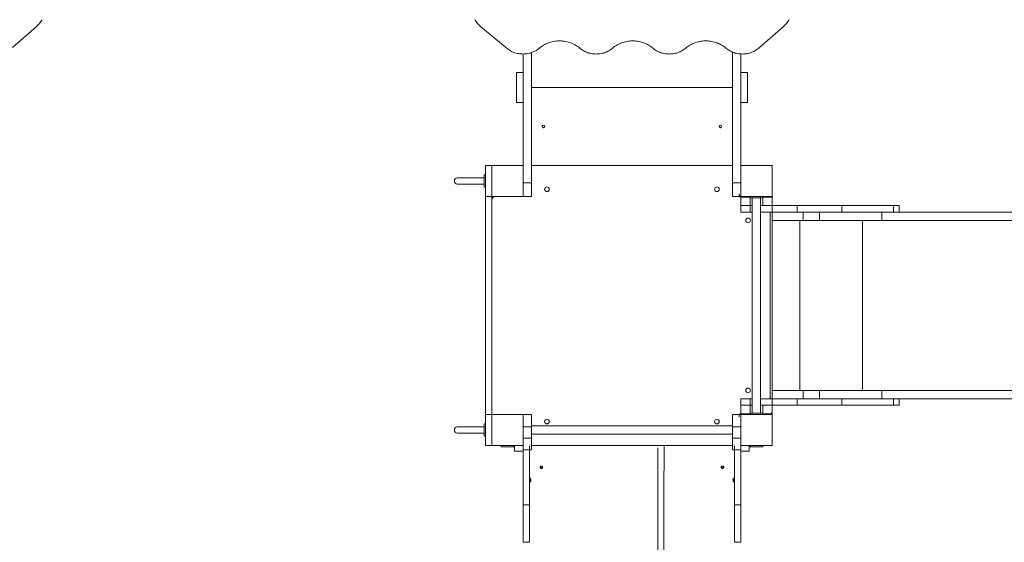
# Model space of a CAD drawing. Units: millimetres. Extents: x -4234 to 15940, y 905 to 13304.
# Drawn here: x 9612 to 12776, y 6084 to 7763 of the extents above; entities that cross this region are included whole.
import ezdxf

# ---------------------------------------------------------------- set-up
doc = ezdxf.new("R2010")
doc.units = ezdxf.units.MM
doc.layers.add('DIKOM', color=7, linetype='Continuous')
doc.styles.add('style1', font='arial.ttf', dxfattribs={"width": 0.8})
doc.dimstyles.new('1-50', dxfattribs={"dimtxt": 600, "dimasz": 300, "dimexe": 100, "dimexo": 0, "dimgap": 300, "dimtad": 1, "dimtxsty": 'style1', "dimcen": 200, "dimclrd": 7, "dimclre": 7, "dimclrt": 7, "dimadec": 1, "dimazin": 2, "dimtfac": 1, "dimtmove": 0, "dimatfit": 2, "dimfxl": 0, "dimlwd": 25, "dimlwe": 18, "dimarcsym": 0})

# ---------------------------------------------------------------- blocks, each defined once
blk = doc.blocks.new('*D20')
at = {"layer": 'Defpoints', "color": 0, "transparency": 16777216}
for p in [(10791.7, 13304.1), (269.1, 3033.6), (4033, 3033.6)]:
    blk.add_point(p, dxfattribs=at)
at = {"layer": 'DIKOM', "color": 7, "lineweight": 18, "transparency": 16777216}
for p, q in [((10791.7, 13304.1), (169.1, 13304.1)), ((4033, 3033.6), (169.1, 3033.6))]:
    blk.add_line(p, q, dxfattribs=at)
at = {"layer": 'DIKOM', "color": 7, "lineweight": 25, "transparency": 16777216}
blk.add_line((269.1, 13004.1), (269.1, 3333.6), dxfattribs=at)
at = {"layer": 'DIKOM', "color": 7, "transparency": 16777216}
for points in [[(219.1, 13004.1), (319.1, 13004.1), (269.1, 13304.1)], [(219.1, 3333.6), (319.1, 3333.6), (269.1, 3033.6)]]:
    blk.add_solid(points, dxfattribs=at)
at = {"layer": 'DIKOM', "color": 7, "transparency": 16777216, "insert": (-337.5, 8013.5), "char_height": 600, "attachment_point": 5, "rotation": 90, "style": 'style1'}
blk.add_mtext('10300', dxfattribs=at)
blk = doc.blocks.new('*D21')
at = {"layer": 'Defpoints', "color": 0, "transparency": 16777216}
for p in [(11301.2, 11303.4), (1396.8, 4533.6), (5591.4, 4533.6)]:
    blk.add_point(p, dxfattribs=at)
at = {"layer": 'DIKOM', "color": 7, "lineweight": 18, "transparency": 16777216}
for p, q in [((11301.2, 11303.4), (1296.8, 11303.4)), ((5591.4, 4533.6), (1296.8, 4533.6))]:
    blk.add_line(p, q, dxfattribs=at)
at = {"layer": 'DIKOM', "color": 7, "lineweight": 25, "transparency": 16777216}
blk.add_line((1396.8, 11003.4), (1396.8, 4833.6), dxfattribs=at)
at = {"layer": 'DIKOM', "color": 7, "transparency": 16777216}
for points in [[(1346.8, 11003.4), (1446.8, 11003.4), (1396.8, 11303.4)], [(1346.8, 4833.6), (1446.8, 4833.6), (1396.8, 4533.6)]]:
    blk.add_solid(points, dxfattribs=at)
at = {"layer": 'DIKOM', "color": 7, "transparency": 16777216, "insert": (790.5, 8024.5), "char_height": 600, "attachment_point": 5, "rotation": 90, "style": 'style1'}
blk.add_mtext('6800', dxfattribs=at)
blk = doc.blocks.new('*D22')
at = {"layer": 'Defpoints', "color": 0, "transparency": 16777216}
for p in [(13939.6, 6529.9), (3193.3, 5532.8), (13939.6, 2321.9)]:
    blk.add_point(p, dxfattribs=at)
at = {"layer": 'DIKOM', "color": 7, "lineweight": 18, "transparency": 16777216}
for p, q in [((13939.6, 6529.9), (13939.6, 2221.9)), ((3193.3, 5532.8), (3193.3, 2221.9))]:
    blk.add_line(p, q, dxfattribs=at)
at = {"layer": 'DIKOM', "color": 7, "lineweight": 25, "transparency": 16777216}
blk.add_line((3493.3, 2321.9), (13639.6, 2321.9), dxfattribs=at)
at = {"layer": 'DIKOM', "color": 7, "transparency": 16777216}
for points in [[(3493.3, 2371.9), (3493.3, 2271.9), (3193.3, 2321.9)], [(13639.6, 2371.9), (13639.6, 2271.9), (13939.6, 2321.9)]]:
    blk.add_solid(points, dxfattribs=at)
at = {"layer": 'DIKOM', "color": 7, "transparency": 16777216, "insert": (8622.9, 2928.3), "char_height": 600, "attachment_point": 5, "style": 'style1'}
blk.add_mtext('10750', dxfattribs=at)
blk = doc.blocks.new('*D23')
at = {"layer": 'Defpoints', "color": 0, "transparency": 16777216}
for p in [(15939.6, 6844.9), (1626, 6535.8), (15939.6, 1005.4)]:
    blk.add_point(p, dxfattribs=at)
at = {"layer": 'DIKOM', "color": 7, "lineweight": 18, "transparency": 16777216}
for p, q in [((15939.6, 6844.9), (15939.6, 905.4)), ((1626, 6535.8), (1626, 905.4))]:
    blk.add_line(p, q, dxfattribs=at)
at = {"layer": 'DIKOM', "color": 7, "lineweight": 25, "transparency": 16777216}
blk.add_line((1926, 1005.4), (15639.6, 1005.4), dxfattribs=at)
at = {"layer": 'DIKOM', "color": 7, "transparency": 16777216}
for points in [[(1926, 1055.4), (1926, 955.4), (1626, 1005.4)], [(15639.6, 1055.4), (15639.6, 955.4), (15939.6, 1005.4)]]:
    blk.add_solid(points, dxfattribs=at)
at = {"layer": 'DIKOM', "color": 7, "transparency": 16777216, "insert": (8550.1, 1611.9), "char_height": 600, "attachment_point": 5, "style": 'style1'}
blk.add_mtext('14300', dxfattribs=at)

msp = doc.modelspace()

# ---------------------------------------------------------------- linework, layer by layer
at = {"layer": 'DIKOM', "color": 7, "linetype": 'Continuous', "lineweight": 15}
for p, q in [((9665.697, 7739.771), (9589.668, 7673.388)), ((11171.971, 7675.892), (11093.519, 7739.771)), ((12065.685, 7739.771), (11989.656, 7673.388)), ((11256.602, 7656.587), (11256.602, 7238.623)), ((11902.602, 7658.425), (11902.602, 7238.623)), ((11229.602, 7652.23), (11229.602, 7294.854)), ((11929.602, 7652.373), (11929.602, 7294.854)), ((11208.602, 7592.852), (11229.602, 7592.852)), ((11208.602, 7496.852), (11208.602, 7592.852)), ((11929.602, 7592.852), (11950.602, 7592.852)), ((11950.602, 7496.852), (11950.602, 7592.852)), ((11256.602, 7544.854), (11902.602, 7544.854)), ((11208.602, 7496.852), (11229.602, 7496.852)), ((11929.602, 7496.852), (11950.602, 7496.852)), ((11108.602, 7294.854), (11129.602, 7294.854)), ((11108.602, 7194.854), (11108.602, 7294.854)), ((11129.602, 7294.854), (11129.602, 7194.854)), ((11229.602, 7294.854), (11129.602, 7294.854)), ((11229.602, 7194.854), (11229.602, 7294.854)), ((11256.602, 7294.854), (11902.602, 7294.854)), ((12029.602, 7294.854), (11929.602, 7294.854)), ((11929.602, 7294.854), (11929.602, 7194.854)), ((11929.602, 7294.854), (11929.602, 7194.854)), ((12029.602, 7194.854), (12029.602, 7294.854)), ((12029.602, 7194.854), (12029.602, 7294.854)), ((11104.602, 7254.854), (11019.102, 7254.854)), ((11104.602, 7224.854), (11104.602, 7264.854)), ((11104.602, 7264.854), (11108.602, 7264.854)), ((11019.102, 7234.854), (11104.602, 7234.854)), ((11104.602, 7224.854), (11108.602, 7224.854)), ((11229.602, 7238.623), (11256.602, 7238.623)), ((11256.602, 7194.854), (11256.602, 7238.623)), ((11902.602, 7238.623), (11929.602, 7238.623)), ((11902.602, 7194.854), (11902.602, 7238.623)), ((11108.602, 7194.854), (11129.602, 7194.854)), ((11108.602, 6494.854), (11108.602, 7194.854)), ((11129.602, 6494.854), (11129.602, 7194.854)), ((11129.602, 7194.854), (11229.602, 7194.854)), ((11229.602, 7194.854), (11256.602, 7194.854)), ((11902.602, 7194.854), (11929.602, 7194.854)), ((11929.592, 7192.854), (11929.592, 7165.854)), ((11929.613, 7192.854), (11929.592, 7192.854)), ((11929.602, 7194.854), (12029.602, 7194.854)), ((11929.602, 7194.854), (12029.602, 7194.854)), ((11929.613, 7192.854), (11929.613, 7165.854)), ((11929.613, 7192.854), (11959.611, 7192.854)), ((11937.602, 7194.854), (11937.602, 7192.854)), ((11959.602, 7190.854), (11959.602, 7194.854)), ((11999.602, 7190.854), (11959.602, 7190.854)), ((11959.611, 7190.854), (11959.611, 7165.854)), ((11966.102, 7190.854), (11966.102, 6498.854)), ((11993.102, 6498.854), (11993.102, 7190.854)), ((11999.602, 7190.854), (11999.602, 7194.854)), ((11999.621, 7192.854), (11999.602, 7192.854)), ((11999.621, 7192.854), (11999.621, 7165.854)), ((11999.621, 7192.854), (12029.619, 7192.854)), ((12019.602, 7194.854), (12019.602, 7192.854)), ((12029.602, 6494.854), (12029.602, 7194.854)), ((12029.602, 7194.854), (12029.602, 7192.854)), ((12029.619, 7192.854), (12029.619, 7165.854)), ((11929.613, 7165.854), (11929.592, 7165.854)), ((11929.603, 7144.854), (11929.603, 7165.854)), ((11929.613, 7165.854), (11959.611, 7165.854)), ((11929.615, 7144.854), (11929.615, 7165.854)), ((11966.102, 7165.854), (11959.611, 7165.854)), ((11959.615, 7144.854), (11959.615, 7165.854)), ((11999.621, 7165.854), (11993.102, 7165.854)), ((11999.621, 7165.854), (11999.99, 7165.854)), ((12110.766, 7165.854), (11999.99, 7165.854)), ((12110.766, 7144.854), (12110.766, 7165.854)), ((12253.514, 7165.854), (12110.766, 7165.854)), ((12253.514, 7144.854), (12253.514, 7165.854)), ((12253.514, 7165.854), (12419.649, 7165.854)), ((12419.649, 7144.854), (12419.649, 7165.854)), ((12438.509, 7165.854), (12419.649, 7165.854)), ((12438.509, 7144.854), (12438.509, 7165.854)), ((11929.615, 7144.854), (11929.603, 7144.854)), ((11959.615, 7144.854), (11929.615, 7144.854)), ((11966.102, 7144.854), (11959.615, 7144.854)), ((12110.766, 7144.854), (11993.102, 7144.854)), ((12023.602, 6544.854), (12023.602, 7144.854)), ((12029.602, 7144.854), (12029.602, 7117.854)), ((12253.514, 7144.854), (12110.766, 7144.854)), ((12129.602, 7144.854), (12129.602, 7117.854)), ((12182.367, 7144.854), (12182.367, 7117.854)), ((12253.514, 7144.854), (12419.649, 7144.854)), ((12382.912, 7144.854), (12382.912, 7117.854)), ((12419.649, 7144.854), (13372.18, 7144.854)), ((12029.602, 7117.854), (12029.602, 6571.854)), ((12029.602, 7117.854), (12129.602, 7117.854)), ((12119.386, 7117.854), (12119.386, 6571.854)), ((12182.367, 7117.854), (12129.602, 7117.854)), ((12182.367, 7117.854), (12382.912, 7117.854)), ((12319.931, 7117.854), (12319.931, 6571.854)), ((12382.912, 7117.854), (13372.18, 7117.854)), ((12029.602, 6571.854), (12029.602, 6544.854)), ((12029.602, 6571.854), (12129.602, 6571.854)), ((12129.602, 6571.854), (12129.602, 6544.854)), ((12182.367, 6571.854), (12129.602, 6571.854)), ((12182.367, 6571.854), (12182.367, 6544.854)), ((12182.367, 6571.854), (12382.912, 6571.854)), ((12382.912, 6571.854), (12382.912, 6544.854)), ((12382.912, 6571.854), (13372.18, 6571.854)), ((11929.603, 6523.854), (11929.603, 6544.854)), ((11929.615, 6544.854), (11929.603, 6544.854)), ((11929.603, 6523.854), (11929.603, 6496.854)), ((11929.615, 6523.854), (11929.603, 6523.854)), ((11929.615, 6523.854), (11929.603, 6523.854)), ((11929.615, 6523.854), (11929.615, 6544.854)), ((11959.615, 6544.854), (11929.615, 6544.854)), ((11929.615, 6523.854), (11929.615, 6496.854)), ((11929.615, 6523.854), (11959.612, 6523.854)), ((11959.615, 6523.854), (11959.612, 6523.854)), ((11959.612, 6523.854), (11959.612, 6498.854)), ((11959.615, 6523.854), (11959.615, 6544.854)), ((11966.102, 6544.854), (11959.615, 6544.854)), ((11966.102, 6523.854), (11959.615, 6523.854)), ((12110.766, 6544.854), (11993.102, 6544.854)), ((12110.766, 6523.854), (11993.102, 6523.854)), ((11999.622, 6523.854), (11999.622, 6496.854)), ((12029.621, 6523.854), (12029.621, 6496.854)), ((12110.766, 6523.854), (12110.766, 6544.854)), ((12253.514, 6544.854), (12110.766, 6544.854)), ((12253.514, 6523.854), (12110.766, 6523.854)), ((12253.514, 6523.854), (12253.514, 6544.854)), ((12253.514, 6544.854), (12419.649, 6544.854)), ((12253.514, 6523.854), (12419.649, 6523.854)), ((12419.649, 6523.854), (12419.649, 6544.854)), ((12419.649, 6544.854), (13372.18, 6544.854)), ((12438.509, 6523.854), (12419.649, 6523.854)), ((12438.509, 6523.854), (12438.509, 6544.854)), ((11108.602, 6494.854), (11129.602, 6494.854)), ((11108.602, 6394.854), (11108.602, 6494.854)), ((11229.602, 6494.854), (11129.602, 6494.854)), ((11129.602, 6494.854), (11129.602, 6394.854)), ((11229.602, 6494.854), (11256.602, 6494.854)), ((11229.602, 6394.854), (11229.602, 6494.854)), ((11256.602, 6454.854), (11256.602, 6494.854)), ((11902.602, 6494.854), (11929.602, 6494.854)), ((11902.602, 6454.854), (11902.602, 6494.854)), ((11929.602, 6494.854), (11929.602, 6394.854)), ((12029.602, 6494.854), (11929.602, 6494.854)), ((12029.602, 6494.854), (11929.602, 6494.854)), ((11929.602, 6494.854), (11929.602, 6394.854)), ((11929.615, 6496.854), (11929.603, 6496.854)), ((11929.615, 6496.854), (11959.612, 6496.854)), ((11937.602, 6494.854), (11937.602, 6496.854)), ((11959.602, 6494.854), (11959.602, 6498.854)), ((11999.602, 6498.854), (11959.602, 6498.854)), ((11999.602, 6494.854), (11999.602, 6498.854)), ((11999.622, 6496.854), (11999.602, 6496.854)), ((11999.622, 6496.854), (12029.621, 6496.854)), ((12019.602, 6494.854), (12019.602, 6496.854)), ((12029.602, 6494.854), (12029.602, 6496.854)), ((12029.602, 6394.854), (12029.602, 6494.854)), ((12029.602, 6394.854), (12029.602, 6494.854)), ((11104.602, 6454.854), (11019.102, 6454.854)), ((11104.602, 6464.854), (11108.602, 6464.854)), ((11104.602, 6424.854), (11104.602, 6464.854)), ((11229.602, 6454.854), (11256.602, 6454.854)), ((11902.602, 6458.354), (11256.602, 6458.354)), ((11256.602, 6454.854), (11256.602, 6417.958)), ((11902.602, 6454.854), (11929.602, 6454.854)), ((11902.602, 6454.854), (11902.602, 6417.958)), ((11019.102, 6434.854), (11104.602, 6434.854)), ((11104.602, 6424.854), (11108.602, 6424.854)), ((11256.602, 6431.354), (11902.602, 6431.354)), ((11108.602, 6394.854), (11129.602, 6394.854)), ((11129.602, 6394.854), (11229.602, 6394.854)), ((11159.602, 6390.854), (11159.602, 6394.854)), ((11199.602, 6390.854), (11159.602, 6390.854)), ((11199.602, 6390.854), (11199.602, 6394.854)), ((11202.602, 6394.854), (11202.602, 6376.697)), ((11229.602, 6417.958), (11256.602, 6417.958)), ((11229.602, 6394.854), (11229.602, 6381.284)), ((11250.602, 6204.218), (11250.602, 6393.986)), ((11256.602, 6417.958), (11256.602, 6381.284)), ((11256.602, 6394.854), (11902.602, 6394.854)), ((11902.602, 6417.958), (11929.602, 6417.958)), ((11902.602, 6417.958), (11902.602, 6381.284)), ((11908.602, 6204.218), (11908.602, 6393.986)), ((11929.602, 6394.854), (11929.602, 6381.284)), ((11929.602, 6394.854), (12029.602, 6394.854)), ((11956.602, 6394.854), (11956.602, 6376.697)), ((11959.602, 6390.854), (11959.602, 6394.854)), ((11999.602, 6390.854), (11959.602, 6390.854)), ((11999.602, 6390.854), (11999.602, 6394.854)), ((11229.602, 6376.697), (11202.602, 6376.697)), ((11229.602, 6204.218), (11229.602, 6386.435)), ((11229.602, 6381.284), (11256.602, 6381.284)), ((11902.602, 6381.284), (11929.602, 6381.284)), ((11929.602, 6204.218), (11929.602, 6386.435)), ((11956.602, 6376.697), (11929.602, 6376.697)), ((11250.602, 6204.218), (11229.602, 6204.218)), ((11229.602, 6083.819), (11229.602, 6204.218)), ((11250.602, 6083.819), (11250.602, 6204.218)), ((11929.602, 6204.218), (11908.602, 6204.218)), ((11908.602, 6083.819), (11908.602, 6204.218)), ((11929.602, 6083.819), (11929.602, 6204.218)), ((11250.602, 6083.819), (11229.602, 6083.819)), ((11929.602, 6083.819), (11908.602, 6083.819))]:
    msp.add_line(p, q, dxfattribs=at)
at = {"layer": 'DIKOM', "color": 7, "linetype": 'Continuous', "lineweight": 15, "flags": 128}
for points in [[(11411.699, 7671.419), (11408.547, 7674.009), (11405.256, 7676.467), (11401.835, 7678.787), (11398.29, 7680.964), (11394.63, 7682.992), (11390.863, 7684.868), (11386.998, 7686.588), (11383.043, 7688.146), (11379.007, 7689.54), (11374.899, 7690.768), (11370.728, 7691.824), (11366.505, 7692.709), (11362.237, 7693.419), (11357.936, 7693.953), (11353.61, 7694.309), (11349.27, 7694.488), (11344.924, 7694.488), (11340.584, 7694.309), (11336.258, 7693.953), (11331.957, 7693.419), (11327.689, 7692.709), (11323.466, 7691.824), (11319.295, 7690.768), (11315.187, 7689.54), (11311.151, 7688.146), (11307.196, 7686.588), (11303.331, 7684.868), (11299.564, 7682.992), (11295.904, 7680.964), (11292.36, 7678.787), (11288.938, 7676.467), (11285.648, 7674.009), (11282.495, 7671.419)], [(11646.664, 7671.423), (11643.513, 7674.013), (11640.223, 7676.47), (11636.803, 7678.79), (11633.259, 7680.966), (11629.601, 7682.994), (11625.835, 7684.87), (11621.971, 7686.589), (11618.017, 7688.147), (11613.982, 7689.541), (11609.876, 7690.768), (11605.706, 7691.825), (11601.484, 7692.709), (11597.218, 7693.419), (11592.918, 7693.953), (11588.593, 7694.309), (11584.254, 7694.488), (11579.91, 7694.488), (11575.571, 7694.309), (11571.246, 7693.953), (11566.946, 7693.419), (11562.68, 7692.709), (11558.458, 7691.825), (11554.288, 7690.768), (11550.182, 7689.541), (11546.147, 7688.147), (11542.193, 7686.589), (11538.329, 7684.87), (11534.563, 7682.994), (11530.904, 7680.966), (11527.361, 7678.79), (11523.941, 7676.47), (11520.651, 7674.013), (11517.5, 7671.423)], [(11881.669, 7671.419), (11878.516, 7674.009), (11875.226, 7676.467), (11871.804, 7678.787), (11868.26, 7680.964), (11864.6, 7682.992), (11860.833, 7684.868), (11856.968, 7686.588), (11853.012, 7688.146), (11848.976, 7689.54), (11844.868, 7690.768), (11840.698, 7691.824), (11836.474, 7692.709), (11832.207, 7693.419), (11827.906, 7693.953), (11823.58, 7694.309), (11819.239, 7694.488), (11814.894, 7694.488), (11810.553, 7694.309), (11806.228, 7693.953), (11801.926, 7693.419), (11797.659, 7692.709), (11793.436, 7691.824), (11789.265, 7690.768), (11785.157, 7689.54), (11781.121, 7688.146), (11777.166, 7686.588), (11773.301, 7684.868), (11769.534, 7682.992), (11765.874, 7680.964), (11762.329, 7678.787), (11758.908, 7676.467), (11755.617, 7674.009), (11752.465, 7671.419)], [(11282.495, 7671.419), (11279.669, 7669.107), (11276.708, 7666.924), (11273.62, 7664.878), (11270.414, 7662.973), (11267.099, 7661.214), (11263.682, 7659.607), (11260.174, 7658.155), (11256.584, 7656.862), (11252.921, 7655.732), (11249.196, 7654.768), (11245.418, 7653.973), (11241.597, 7653.348), (11237.744, 7652.896), (11233.869, 7652.617), (11229.983, 7652.512), (11226.096, 7652.582), (11222.218, 7652.827), (11218.36, 7653.245), (11214.532, 7653.835), (11210.745, 7654.597), (11207.008, 7655.528), (11203.332, 7656.625), (11199.727, 7657.885), (11196.202, 7659.306), (11192.766, 7660.883), (11189.43, 7662.612), (11186.201, 7664.488), (11183.089, 7666.507), (11180.103, 7668.663), (11177.249, 7670.95), (11174.536, 7673.362), (11171.971, 7675.892)], [(11517.5, 7671.423), (11514.655, 7669.096), (11511.673, 7666.9), (11508.563, 7664.842), (11505.333, 7662.927), (11501.992, 7661.161), (11498.549, 7659.548), (11495.014, 7658.093), (11491.396, 7656.8), (11487.705, 7655.671), (11483.952, 7654.712), (11480.145, 7653.923), (11476.296, 7653.307), (11472.415, 7652.865), (11468.513, 7652.6), (11464.601, 7652.512), (11460.688, 7652.6), (11456.786, 7652.865), (11452.905, 7653.306), (11449.056, 7653.921), (11445.249, 7654.71), (11441.495, 7655.67), (11437.804, 7656.797), (11434.186, 7658.091), (11430.651, 7659.545), (11427.208, 7661.158), (11423.867, 7662.924), (11420.637, 7664.839), (11417.527, 7666.896), (11414.545, 7669.092), (11411.699, 7671.419)], [(11752.465, 7671.419), (11749.619, 7669.092), (11746.637, 7666.896), (11743.527, 7664.839), (11740.297, 7662.924), (11736.956, 7661.158), (11733.513, 7659.545), (11729.978, 7658.091), (11726.36, 7656.797), (11722.669, 7655.67), (11718.915, 7654.71), (11715.108, 7653.921), (11711.259, 7653.306), (11707.378, 7652.865), (11703.476, 7652.6), (11699.563, 7652.512), (11695.651, 7652.6), (11691.749, 7652.865), (11687.868, 7653.307), (11684.019, 7653.923), (11680.212, 7654.712), (11676.458, 7655.671), (11672.767, 7656.8), (11669.149, 7658.093), (11665.614, 7659.548), (11662.172, 7661.161), (11658.831, 7662.927), (11655.601, 7664.842), (11652.491, 7666.9), (11649.509, 7669.096), (11646.664, 7671.423)], [(11989.656, 7673.388), (11986.944, 7670.975), (11984.091, 7668.685), (11981.104, 7666.528), (11977.992, 7664.507), (11974.764, 7662.628), (11971.427, 7660.897), (11967.991, 7659.318), (11964.466, 7657.896), (11960.86, 7656.634), (11957.183, 7655.535), (11953.445, 7654.603), (11949.657, 7653.84), (11945.828, 7653.248), (11941.969, 7652.829), (11938.09, 7652.583), (11934.201, 7652.512), (11930.313, 7652.616), (11926.437, 7652.894), (11922.583, 7653.346), (11918.761, 7653.97), (11914.981, 7654.765), (11911.254, 7655.729), (11907.59, 7656.859), (11903.998, 7658.151), (11900.489, 7659.603), (11897.071, 7661.211), (11893.754, 7662.97), (11890.547, 7664.876), (11887.458, 7666.923), (11884.496, 7669.106), (11881.669, 7671.419)], [(11292.602, 6325.124), (11292.425, 6326.251), (11291.907, 6327.277), (11291.096, 6328.112), (11290.064, 6328.682), (11288.901, 6328.935), (11287.712, 6328.85), (11286.602, 6328.434), (11285.67, 6327.724), (11284.998, 6326.782), (11284.647, 6325.694), (11284.647, 6324.555), (11284.998, 6323.466), (11285.67, 6322.525), (11286.602, 6321.815), (11287.712, 6321.399), (11288.901, 6321.314), (11290.064, 6321.567), (11291.096, 6322.137), (11291.907, 6322.972), (11292.425, 6323.998), (11292.602, 6325.124)], [(11874.602, 6325.124), (11874.425, 6326.251), (11873.907, 6327.277), (11873.096, 6328.112), (11872.064, 6328.682), (11870.901, 6328.935), (11869.712, 6328.85), (11868.602, 6328.434), (11867.67, 6327.724), (11866.998, 6326.782), (11866.647, 6325.694), (11866.647, 6324.555), (11866.998, 6323.466), (11867.67, 6322.525), (11868.602, 6321.815), (11869.712, 6321.399), (11870.901, 6321.314), (11872.064, 6321.567), (11873.096, 6322.137), (11873.907, 6322.972), (11874.425, 6323.998), (11874.602, 6325.124)]]:
    msp.add_lwpolyline(points, dxfattribs=at)
at = {"layer": 'DIKOM', "color": 7, "linetype": 'Continuous', "lineweight": 15}
for centre, radius in [((11295.602, 7419.854), 4), ((11863.602, 7419.854), 4), ((11952.602, 7117.854), 7.5), ((11952.602, 6571.854), 7.5)]:
    msp.add_circle(centre, radius, dxfattribs=at)
at = {"layer": 'DIKOM', "color": 7, "linetype": 'Continuous', "lineweight": 15, "extrusion": (0, 3.21473e-15, -1)}
for centre in [(-11306.602, 7217.854), (-11852.602, 7217.854), (-11306.602, 6471.854), (-11852.602, 6471.854)]:
    msp.add_circle(centre, 7.5, dxfattribs=at)
at = {"layer": 'DIKOM', "color": 7, "linetype": 'Continuous', "lineweight": 15}
for centre, radius, start, end in [((9587.248, 7822.62), 114.098, 313.437357, 328.349179), ((11171.989, 7822.638), 114.125, 211.652859, 226.561147), ((11987.236, 7822.62), 114.098, 313.437357, 328.349179), ((11019.102, 7244.854), 10, 90, 270), ((11139.602, 7184.854), 10, 90, 180), ((11937.602, 7202.854), 14, 180, 235.097783), ((12019.602, 7184.854), 10, 53.130102, 90), ((11937.602, 6486.854), 14, 124.847296, 180), ((12019.602, 6504.854), 10, 270, 0), ((12019.602, 6504.854), 10, 270, 306.869898), ((11019.102, 6444.854), 10, 90, 270), ((11288.602, 6319.518), 4.116, 45.734328, 134.265672), ((11870.602, 6319.518), 4.116, 45.733892, 134.266108), ((11247.771, 6284.057), 7.507, 308.20101, 67.839991), ((11247.562, 6278.51), 7.799, 21.628331, 67.050711), ((11255.3, 6274.452), 4.698, 127.912822, 179.671423), ((11911.434, 6284.057), 7.507, 112.159506, 231.799493), ((11911.662, 6278.492), 7.823, 113.022462, 158.29809), ((11903.905, 6274.451), 4.698, 0.329131, 52.086625)]:
    msp.add_arc(centre, radius, start, end, dxfattribs=at)
for points, knots in [([(11682.048, 5732.299), (11682.052, 5734.279), (11682.065, 5740.855), (11682.089, 5751.023), (11682.118, 5763.343), (11682.148, 5775.782), (11682.174, 5787.341), (11682.195, 5797.976), (11682.213, 5807.39), (11682.231, 5817.417), (11682.248, 5828.141), (11682.264, 5839.442), (11682.279, 5851.346), (11682.294, 5863.885), (11682.307, 5877.278), (11682.32, 5891.408), (11682.333, 5906.183), (11682.346, 5922.533), (11682.358, 5940.468), (11682.371, 5959.948), (11682.384, 5979.769), (11682.396, 5999.795), (11682.409, 6021.648), (11682.422, 6045.361), (11682.435, 6070.953), (11682.449, 6096.702), (11682.462, 6122.583), (11682.474, 6148.572), (11682.487, 6174.693), (11682.5, 6201.16), (11682.511, 6224.197), (11682.521, 6243.75), (11682.529, 6259.654), (11682.538, 6275.672), (11682.547, 6291.713), (11682.556, 6307.599), (11682.566, 6323.013), (11682.575, 6335.733), (11682.58, 6346.365), (11682.584, 6354.539), (11682.587, 6362.867), (11682.59, 6371.287), (11682.592, 6379.761), (11682.593, 6387.637), (11682.594, 6392.656), (11682.594, 6394.854)], [0, 0, 0, 0, 0.01555381, 0.05164898, 0.08790711, 0.1243117, 0.1608246, 0.18377453, 0.2066726, 0.22949486, 0.25222981, 0.27487896, 0.29626751, 0.31763511, 0.33903233, 0.3604887, 0.38201674, 0.40361916, 0.42962205, 0.45567175, 0.48170573, 0.50766377, 0.53353873, 0.5657936, 0.59797923, 0.6301265, 0.6622689, 0.6944252, 0.72661162, 0.75903465, 0.79242229, 0.81195518, 0.83180762, 0.85197354, 0.87245171, 0.89313545, 0.91359099, 0.9337576, 0.94374891, 0.95369308, 0.96356133, 0.97332249, 0.98296047, 0.99253514, 1, 1, 1, 1]), ([(11662.793, 6387.579), (11662.793, 6387.157), (11662.793, 6385.214), (11662.791, 6379.768), (11662.789, 6371.353), (11662.786, 6360.711), (11662.782, 6350.049), (11662.776, 6339.575), (11662.77, 6328.9), (11662.762, 6317.928), (11662.755, 6306.293), (11662.748, 6295.121), (11662.742, 6283.847), (11662.736, 6272.572), (11662.73, 6261.407), (11662.724, 6251.095), (11662.719, 6241.628), (11662.715, 6232.754), (11662.705, 6211.656), (11662.688, 6177.773), (11662.668, 6137.464), (11662.651, 6103.383), (11662.637, 6075.664), (11662.623, 6048.125), (11662.607, 6020.794), (11662.592, 5993.705), (11662.577, 5969.638), (11662.563, 5948.621), (11662.551, 5930.653), (11662.538, 5913.192), (11662.524, 5896.37), (11662.51, 5880.634), (11662.495, 5866.054), (11662.48, 5852.699), (11662.465, 5840.302), (11662.448, 5828.763), (11662.431, 5818.072), (11662.414, 5808.13), (11662.396, 5798.847), (11662.379, 5790.083), (11662.358, 5780.575), (11662.335, 5770.445), (11662.309, 5759.586), (11662.283, 5748.658), (11662.262, 5739.739), (11662.25, 5733.97), (11662.247, 5732.299)], [0, 0, 0, 0, 0.0014405, 0.00663437, 0.01863469, 0.03038054, 0.04399219, 0.05713016, 0.0697867, 0.08603175, 0.10144873, 0.11603933, 0.12980932, 0.14513543, 0.15930248, 0.17230871, 0.18415206, 0.19496405, 0.20563658, 0.26318947, 0.32138498, 0.35623305, 0.39108479, 0.42596624, 0.4609098, 0.4959729, 0.53120333, 0.55575566, 0.58028483, 0.60474689, 0.62911247, 0.65337638, 0.67612945, 0.69885166, 0.72160193, 0.74442307, 0.76733008, 0.7899143, 0.81257003, 0.83527027, 0.85797666, 0.89035951, 0.92266153, 0.95485676, 0.98692115, 1, 1, 1, 1])]:
    msp.add_open_spline(points, degree=3, knots=knots, dxfattribs=at)

# ---------------------------------------------------------------- dimensions: what is measured, and where the dimension line sits
at = {"layer": 'DIKOM', "color": 3}
for base, p1, p2, text, picture, middle in [((269.065, 3033.59), (10791.727, 13304.111), (4032.953, 3033.59), '10300', '*D20', (269.065, 8013.542)), ((1396.824, 4533.59), (11301.215, 11303.367), (5591.367, 4533.59), '6800', '*D21', (1396.824, 8024.492))]:
    dim = msp.add_linear_dim(base=base, p1=p1, p2=p2, angle=90, text=text, dimstyle='1-50', dxfattribs=at)
    dim.commit()
    dim.dimension.update_dxf_attribs({"geometry": picture, "text_midpoint": middle, "dimtype": 160})
at = {"layer": 'DIKOM'}
dim = msp.add_linear_dim(base=(15939.602, 1005.397), p1=(1625.964, 6535.824), p2=(15939.602, 6844.854), text='14300', dimstyle='1-50', dxfattribs=at)
dim.commit()
dim.dimension.update_dxf_attribs({"geometry": '*D23', "text_midpoint": (8550.082, 1005.397), "dimtype": 160})
at = {"layer": 'DIKOM', "color": 3}
dim = msp.add_linear_dim(base=(13939.602, 2321.926), p1=(3193.253, 5532.755), p2=(13939.602, 6529.854), text='10750', dimstyle='1-50', dxfattribs=at)
dim.commit()
dim.dimension.update_dxf_attribs({"geometry": '*D22', "text_midpoint": (8622.902, 2321.926), "dimtype": 160})

doc.saveas('drawing.dxf')
